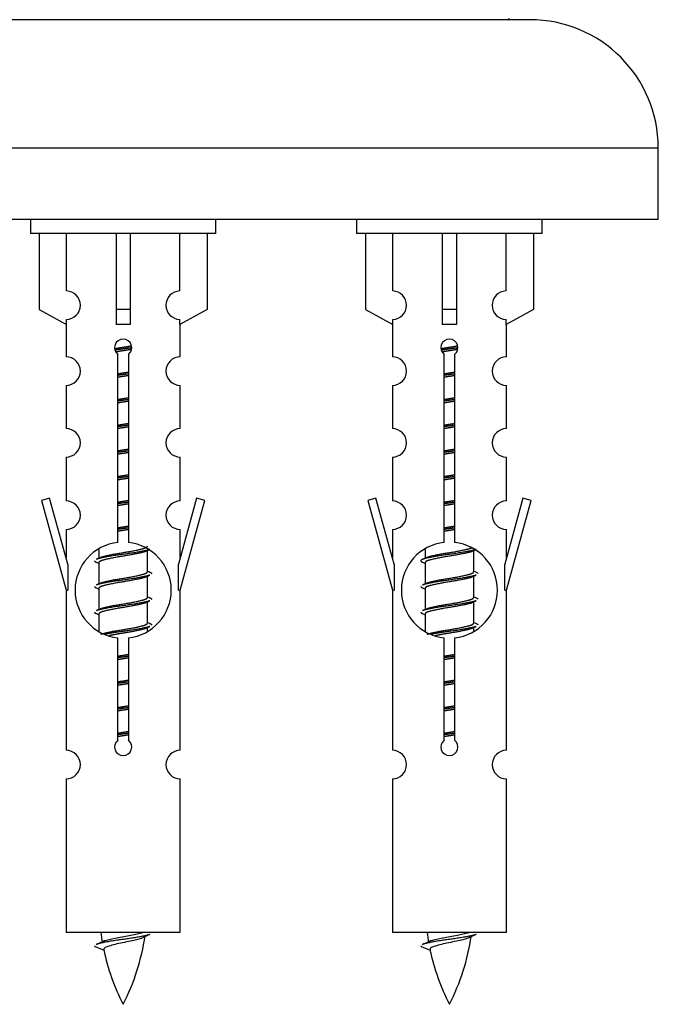
# Model space of a CAD drawing. Units: millimetres. Extents: x 0 to 1448, y 0 to 2700.
# Drawn here: x 515 to 560, y 2428 to 2497 of the extents above; entities that cross this region are included whole.
import ezdxf

# ---------------------------------------------------------------- set-up
doc = ezdxf.new("R2010")
doc.units = ezdxf.units.MM
doc.layers.add('DV2_Défaut', color=7, linetype='Continuous')
doc.layers.add('Défaut', color=7, linetype='Continuous')

# ---------------------------------------------------------------- blocks, each defined once
blk = doc.blocks.new('SE1')
at = {"layer": 'DV2_Défaut', "color": 7, "linetype": 'Continuous'}
for p, q in [((550.802, 2497.052), (493.802, 2497.052)), ((559.802, 2488.052), (484.802, 2488.052)), ((559.802, 2483.052), (559.802, 2488.052)), ((559.802, 2483.052), (484.802, 2483.052)), ((515.802, 2483.052), (515.802, 2482.052)), ((528.802, 2482.052), (528.802, 2483.052)), ((538.665, 2483.052), (538.665, 2482.052)), ((551.665, 2482.052), (551.665, 2483.052)), ((528.802, 2482.052), (515.802, 2482.052)), ((516.421, 2482.052), (516.421, 2476.725)), ((518.334, 2478.029), (518.334, 2482.052)), ((521.802, 2482.052), (521.802, 2476.725)), ((522.802, 2482.052), (522.802, 2476.725)), ((526.271, 2478.029), (526.271, 2482.052)), ((528.183, 2482.052), (528.183, 2476.725)), ((551.665, 2482.052), (538.665, 2482.052)), ((539.284, 2482.052), (539.284, 2476.725)), ((541.197, 2478.029), (541.197, 2482.052)), ((544.665, 2482.052), (544.665, 2476.725)), ((545.665, 2482.052), (545.665, 2476.725)), ((549.134, 2478.029), (549.134, 2482.052)), ((551.046, 2482.052), (551.046, 2476.725)), ((516.421, 2476.725), (518.334, 2475.673)), ((522.802, 2476.725), (521.802, 2476.725)), ((521.802, 2476.725), (521.802, 2475.673)), ((522.802, 2476.725), (522.802, 2475.673)), ((528.183, 2476.725), (526.271, 2475.673)), ((539.284, 2476.725), (541.197, 2475.673)), ((545.665, 2476.725), (544.665, 2476.725)), ((544.665, 2476.725), (544.665, 2475.673)), ((545.665, 2476.725), (545.665, 2475.673)), ((551.046, 2476.725), (549.134, 2475.673)), ((518.334, 2475.673), (518.334, 2476.03)), ((526.271, 2475.673), (526.271, 2476.03)), ((541.197, 2475.673), (541.197, 2476.03)), ((549.134, 2475.673), (549.134, 2476.03)), ((518.302, 2475.69), (518.302, 2473.409)), ((526.302, 2473.409), (526.302, 2475.69)), ((541.165, 2475.69), (541.165, 2473.409)), ((549.165, 2473.409), (549.165, 2475.69)), ((521.937, 2460.401), (521.937, 2473.576)), ((522.668, 2473.576), (522.668, 2460.401)), ((544.8, 2460.401), (544.8, 2473.576)), ((545.531, 2473.576), (545.531, 2460.401)), ((518.302, 2471.41), (518.302, 2468.381)), ((526.302, 2468.381), (526.302, 2471.41)), ((541.165, 2471.41), (541.165, 2468.381)), ((549.165, 2468.381), (549.165, 2471.41)), ((518.302, 2466.382), (518.302, 2463.308)), ((526.302, 2463.308), (526.302, 2466.382)), ((541.165, 2466.382), (541.165, 2463.308)), ((549.165, 2463.308), (549.165, 2466.382)), ((517.151, 2463.509), (516.576, 2463.342)), ((518.429, 2458.877), (517.151, 2463.509)), ((527.453, 2463.509), (526.175, 2458.877)), ((528.028, 2463.342), (527.453, 2463.509)), ((540.014, 2463.509), (539.439, 2463.342)), ((541.292, 2458.877), (540.014, 2463.509)), ((550.316, 2463.509), (549.038, 2458.877)), ((550.891, 2463.342), (550.316, 2463.509)), ((516.576, 2463.342), (518.302, 2457.052)), ((526.302, 2457.052), (528.028, 2463.342)), ((539.439, 2463.342), (541.165, 2457.052)), ((549.165, 2457.052), (550.891, 2463.342)), ((518.302, 2461.309), (518.302, 2459.338)), ((526.302, 2459.338), (526.302, 2461.309)), ((541.165, 2461.309), (541.165, 2459.338)), ((549.165, 2459.338), (549.165, 2461.309)), ((520.602, 2459.902), (520.602, 2459.295)), ((523.861, 2459.765), (524.18, 2459.908)), ((543.465, 2459.902), (543.465, 2459.295)), ((546.724, 2459.765), (547.043, 2459.908)), ((524.002, 2458.338), (524.002, 2459.829)), ((546.865, 2458.338), (546.865, 2459.829)), ((518.429, 2458.877), (518.429, 2457.052)), ((520.424, 2459.008), (520.602, 2458.929)), ((520.602, 2458.985), (520.602, 2457.495)), ((526.175, 2457.052), (526.175, 2458.877)), ((541.292, 2458.877), (541.292, 2457.052)), ((543.288, 2459.008), (543.465, 2458.929)), ((543.465, 2458.985), (543.465, 2457.495)), ((549.038, 2457.052), (549.038, 2458.877)), ((523.861, 2457.965), (524.18, 2458.108)), ((524.002, 2456.538), (524.002, 2458.029)), ((546.724, 2457.965), (547.043, 2458.108)), ((546.865, 2456.538), (546.865, 2458.029)), ((520.424, 2457.208), (520.602, 2457.129)), ((520.602, 2457.185), (520.602, 2455.695)), ((543.288, 2457.208), (543.465, 2457.129)), ((543.465, 2457.185), (543.465, 2455.695)), ((518.302, 2457.052), (518.429, 2457.052)), ((518.302, 2457.052), (518.302, 2445.822)), ((526.175, 2457.052), (526.302, 2457.052)), ((526.302, 2445.822), (526.302, 2457.052)), ((541.165, 2457.052), (541.292, 2457.052)), ((541.165, 2457.052), (541.165, 2445.822)), ((549.038, 2457.052), (549.165, 2457.052)), ((549.165, 2445.822), (549.165, 2457.052)), ((523.861, 2456.165), (524.18, 2456.308)), ((524.002, 2454.738), (524.002, 2456.229)), ((546.724, 2456.165), (547.043, 2456.308)), ((546.865, 2454.738), (546.865, 2456.229)), ((520.424, 2455.408), (520.602, 2455.329)), ((520.602, 2455.385), (520.602, 2454.18)), ((543.288, 2455.408), (543.465, 2455.329)), ((543.465, 2455.385), (543.465, 2454.18)), ((523.861, 2454.365), (524.18, 2454.508)), ((524.002, 2454.201), (524.002, 2454.429)), ((546.724, 2454.365), (547.043, 2454.508)), ((546.865, 2454.201), (546.865, 2454.429)), ((521.937, 2446.528), (521.937, 2453.702)), ((522.668, 2453.702), (522.668, 2446.528)), ((544.8, 2446.528), (544.8, 2453.702)), ((545.531, 2453.702), (545.531, 2446.528)), ((518.302, 2443.824), (518.302, 2433.052)), ((526.302, 2433.052), (526.302, 2443.824)), ((541.165, 2443.824), (541.165, 2433.052)), ((549.165, 2433.052), (549.165, 2443.824)), ((526.302, 2433.052), (518.302, 2433.052)), ((549.165, 2433.052), (541.165, 2433.052)), ((520.333, 2432.062), (520.95, 2431.797)), ((543.196, 2432.062), (543.813, 2431.797))]:
    blk.add_line(p, q, dxfattribs=at)
for centre, radius, start, end in [((549.402, 2497.152), 0.1, 180, 270), ((550.802, 2488.052), 9, 0, 90), ((518.302, 2477.03), 1, 271.79784, 88.20216), ((526.302, 2477.03), 1, 91.79784, 268.20216), ((541.165, 2477.03), 1, 271.79784, 88.20216), ((549.165, 2477.03), 1, 91.79784, 268.20216), ((522.302, 2474.052), 0.6, 307.50889, 232.49111), ((545.165, 2474.052), 0.6, 307.50889, 232.49111), ((518.302, 2472.409), 1, 270.00005, 90.00005), ((526.302, 2472.409), 1, 89.99995, 269.99995), ((541.165, 2472.409), 1, 270.00005, 90.00005), ((549.165, 2472.409), 1, 89.99995, 269.99995), ((518.302, 2467.381), 1, 270.00005, 90.00005), ((526.302, 2467.381), 1, 89.99995, 269.99995), ((541.165, 2467.381), 1, 270.00005, 90.00005), ((549.165, 2467.381), 1, 89.99995, 269.99995), ((518.302, 2462.308), 1, 270.00005, 90.00005), ((526.302, 2462.308), 1, 89.99995, 269.99995), ((541.165, 2462.308), 1, 270.00005, 90.00005), ((549.165, 2462.308), 1, 89.99995, 269.99995), ((522.302, 2457.052), 3.369, 96.2248, 263.7752), ((522.302, 2457.052), 3.369, 276.2248, 83.7752), ((545.165, 2457.052), 3.369, 96.2248, 263.7752), ((545.165, 2457.052), 3.369, 276.2248, 83.7752), ((502.712, 2499.065), 43.609, 293.96371, 294.41881), ((525.576, 2499.065), 43.609, 293.96371, 294.41881), ((541.784, 2498.012), 43.426, 245.82759, 246.08465), ((564.647, 2498.012), 43.426, 245.82759, 246.08465), ((502.712, 2497.265), 43.609, 293.96371, 294.41881), ((525.576, 2497.265), 43.609, 293.96371, 294.41881), ((541.784, 2496.212), 43.426, 245.82759, 246.08465), ((564.647, 2496.212), 43.426, 245.82759, 246.08465), ((502.712, 2495.465), 43.609, 293.96371, 294.41881), ((525.576, 2495.465), 43.609, 293.96371, 294.41881), ((541.784, 2494.412), 43.426, 245.82759, 246.08465), ((564.647, 2494.412), 43.426, 245.82759, 246.08465), ((522.302, 2446.052), 0.6, 127.50889, 52.49111), ((545.165, 2446.052), 0.6, 127.50889, 52.49111), ((518.302, 2444.822), 1, 270.00005, 90.00005), ((526.302, 2444.822), 1, 89.99995, 269.99995), ((541.165, 2444.822), 1, 270.00005, 90.00005), ((549.165, 2444.822), 1, 89.99995, 269.99995), ((536.057, 2435.058), 15.455, 187.46067, 190.15059), ((558.92, 2435.058), 15.455, 187.46067, 190.15059), ((504.478, 2468.163), 39.327, 293.92211, 294.83951), ((508.547, 2435.058), 15.455, 332.87359, 351.63892), ((536.054, 2406.012), 29.401, 113.82049, 114.94098), ((527.341, 2468.163), 39.327, 293.92211, 294.83951), ((531.41, 2435.058), 15.455, 332.87359, 351.63892), ((558.917, 2406.012), 29.401, 113.82049, 114.94098), ((536.057, 2435.058), 15.455, 192.02212, 207.12641), ((558.92, 2435.058), 15.455, 192.02212, 207.12641)]:
    blk.add_arc(centre, radius, start, end, dxfattribs=at)
for centre in [(522.302, 2473.489), (545.165, 2473.489)]:
    blk.add_ellipse(centre, major_axis=(4, 0), ratio=0.550336, start_param=1.445468, end_param=1.696124, dxfattribs=at)
for points, weights, knots in [([(521.71, 2473.988), (521.997, 2474.042), (522.302, 2474.088), (522.602, 2474.134), (522.883, 2474.186)], [0.939613556073, 0.954040621114, 1, 0.954945646648, 0.940193974749], [0, 0, 0, 0.504972, 0.504972, 1, 1, 1]), ([(522.908, 2474.047), (522.612, 2474.002), (522.302, 2473.962), (522.007, 2473.923), (521.724, 2473.88)], [0.943994856981, 0.960135845087, 1, 0.961928908056, 0.945494873924], [0, 0, 0, 0.511504, 0.511504, 1, 1, 1]), ([(522.887, 2473.934), (522.604, 2473.881), (522.302, 2473.835), (522.036, 2473.794), (521.783, 2473.749)], [0.939984768291, 0.954623807608, 1, 0.959750653178, 0.943685143671], [0, 0, 0, 0.529938, 0.529938, 1, 1, 1]), ([(544.573, 2473.988), (544.86, 2474.042), (545.165, 2474.088), (545.465, 2474.134), (545.746, 2474.186)], [0.939613556073, 0.954040621114, 1, 0.954945646648, 0.940193974749], [0, 0, 0, 0.504972, 0.504972, 1, 1, 1]), ([(545.771, 2474.047), (545.475, 2474.002), (545.165, 2473.962), (544.87, 2473.923), (544.587, 2473.88)], [0.943994856981, 0.960135845087, 1, 0.961928908056, 0.945494873924], [0, 0, 0, 0.5115035, 0.5115035, 1, 1, 1]), ([(545.75, 2473.934), (545.467, 2473.881), (545.165, 2473.835), (544.899, 2473.794), (544.646, 2473.749)], [0.939984768291, 0.954623807608, 1, 0.959750653178, 0.943685143671], [0, 0, 0, 0.529938, 0.529938, 1, 1, 1]), ([(521.93, 2472.228), (522.114, 2472.259), (522.302, 2472.288), (522.491, 2472.317), (522.675, 2472.349)], [0.954711593229, 0.971138154054, 1, 0.971138154054, 0.954711593229], [0, 0, 0, 0.5, 0.5, 1, 1, 1]), ([(544.793, 2472.228), (544.977, 2472.259), (545.165, 2472.288), (545.354, 2472.317), (545.538, 2472.349)], [0.954711593229, 0.971138154054, 1, 0.971138154054, 0.954711593229], [0, 0, 0, 0.5, 0.5, 1, 1, 1]), ([(522.675, 2472.213), (522.49, 2472.186), (522.302, 2472.162), (522.114, 2472.137), (521.93, 2472.111)], [0.959880202632, 0.975436531063, 1, 0.975436531063, 0.959880202632], [0, 0, 0, 0.5, 0.5, 1, 1, 1]), ([(522.675, 2472.096), (522.491, 2472.064), (522.302, 2472.035), (522.114, 2472.006), (521.93, 2471.975)], [0.954711593229, 0.971138154054, 1, 0.971138154054, 0.954711593229], [0, 0, 0, 0.5, 0.5, 1, 1, 1]), ([(545.538, 2472.213), (545.353, 2472.186), (545.165, 2472.162), (544.977, 2472.137), (544.793, 2472.111)], [0.959880202632, 0.975436531063, 1, 0.975436531063, 0.959880202632], [0, 0, 0, 0.5, 0.5, 1, 1, 1]), ([(545.538, 2472.096), (545.354, 2472.064), (545.165, 2472.035), (544.977, 2472.006), (544.793, 2471.975)], [0.954711593229, 0.971138154054, 1, 0.971138154054, 0.954711593229], [0, 0, 0, 0.5, 0.5, 1, 1, 1]), ([(521.93, 2470.428), (522.114, 2470.459), (522.302, 2470.488), (522.491, 2470.517), (522.675, 2470.549)], [0.954711593229, 0.971138154054, 1, 0.971138154054, 0.954711593229], [0, 0, 0, 0.5, 0.5, 1, 1, 1]), ([(522.675, 2470.413), (522.49, 2470.386), (522.302, 2470.362), (522.114, 2470.337), (521.93, 2470.311)], [0.959880202632, 0.975436531063, 1, 0.975436531063, 0.959880202632], [0, 0, 0, 0.5, 0.5, 1, 1, 1]), ([(522.675, 2470.296), (522.491, 2470.264), (522.302, 2470.235), (522.114, 2470.206), (521.93, 2470.175)], [0.954711593229, 0.971138154054, 1, 0.971138154054, 0.954711593229], [0, 0, 0, 0.5, 0.5, 1, 1, 1]), ([(544.793, 2470.428), (544.977, 2470.459), (545.165, 2470.488), (545.354, 2470.517), (545.538, 2470.549)], [0.954711593229, 0.971138154054, 1, 0.971138154054, 0.954711593229], [0, 0, 0, 0.5, 0.5, 1, 1, 1]), ([(545.538, 2470.413), (545.353, 2470.386), (545.165, 2470.362), (544.977, 2470.337), (544.793, 2470.311)], [0.959880202632, 0.975436531063, 1, 0.975436531063, 0.959880202632], [0, 0, 0, 0.5, 0.5, 1, 1, 1]), ([(545.538, 2470.296), (545.354, 2470.264), (545.165, 2470.235), (544.977, 2470.206), (544.793, 2470.175)], [0.954711593229, 0.971138154054, 1, 0.971138154054, 0.954711593229], [0, 0, 0, 0.5, 0.5, 1, 1, 1]), ([(521.93, 2468.628), (522.114, 2468.659), (522.302, 2468.688), (522.491, 2468.717), (522.675, 2468.749)], [0.954711593229, 0.971138154054, 1, 0.971138154054, 0.954711593229], [0, 0, 0, 0.5, 0.5, 1, 1, 1]), ([(522.675, 2468.613), (522.49, 2468.586), (522.302, 2468.562), (522.114, 2468.537), (521.93, 2468.511)], [0.959880202632, 0.975436531063, 1, 0.975436531063, 0.959880202632], [0, 0, 0, 0.5, 0.5, 1, 1, 1]), ([(522.675, 2468.496), (522.491, 2468.464), (522.302, 2468.435), (522.114, 2468.406), (521.93, 2468.375)], [0.954711593229, 0.971138154054, 1, 0.971138154054, 0.954711593229], [0, 0, 0, 0.5, 0.5, 1, 1, 1]), ([(544.793, 2468.628), (544.977, 2468.659), (545.165, 2468.688), (545.354, 2468.717), (545.538, 2468.749)], [0.954711593229, 0.971138154054, 1, 0.971138154054, 0.954711593229], [0, 0, 0, 0.5, 0.5, 1, 1, 1]), ([(545.538, 2468.613), (545.353, 2468.586), (545.165, 2468.562), (544.977, 2468.537), (544.793, 2468.511)], [0.959880202632, 0.975436531063, 1, 0.975436531063, 0.959880202632], [0, 0, 0, 0.5, 0.5, 1, 1, 1]), ([(545.538, 2468.496), (545.354, 2468.464), (545.165, 2468.435), (544.977, 2468.406), (544.793, 2468.375)], [0.954711593229, 0.971138154054, 1, 0.971138154054, 0.954711593229], [0, 0, 0, 0.5, 0.5, 1, 1, 1]), ([(521.93, 2466.828), (522.114, 2466.859), (522.302, 2466.888), (522.491, 2466.917), (522.675, 2466.949)], [0.954711593229, 0.971138154054, 1, 0.971138154054, 0.954711593229], [0, 0, 0, 0.5, 0.5, 1, 1, 1]), ([(522.675, 2466.813), (522.49, 2466.786), (522.302, 2466.762), (522.114, 2466.737), (521.93, 2466.711)], [0.959880202632, 0.975436531063, 1, 0.975436531063, 0.959880202632], [0, 0, 0, 0.5, 0.5, 1, 1, 1]), ([(544.793, 2466.828), (544.977, 2466.859), (545.165, 2466.888), (545.354, 2466.917), (545.538, 2466.949)], [0.954711593229, 0.971138154054, 1, 0.971138154054, 0.954711593229], [0, 0, 0, 0.5, 0.5, 1, 1, 1]), ([(545.538, 2466.813), (545.353, 2466.786), (545.165, 2466.762), (544.977, 2466.737), (544.793, 2466.711)], [0.959880202632, 0.975436531063, 1, 0.975436531063, 0.959880202632], [0, 0, 0, 0.5, 0.5, 1, 1, 1]), ([(522.675, 2466.696), (522.491, 2466.664), (522.302, 2466.635), (522.114, 2466.606), (521.93, 2466.575)], [0.954711593229, 0.971138154054, 1, 0.971138154054, 0.954711593229], [0, 0, 0, 0.5, 0.5, 1, 1, 1]), ([(545.538, 2466.696), (545.354, 2466.664), (545.165, 2466.635), (544.977, 2466.606), (544.793, 2466.575)], [0.954711593229, 0.971138154054, 1, 0.971138154054, 0.954711593229], [0, 0, 0, 0.5, 0.5, 1, 1, 1]), ([(521.93, 2465.028), (522.114, 2465.059), (522.302, 2465.088), (522.491, 2465.117), (522.675, 2465.149)], [0.954711593229, 0.971138154054, 1, 0.971138154054, 0.954711593229], [0, 0, 0, 0.5, 0.5, 1, 1, 1]), ([(522.675, 2465.013), (522.49, 2464.986), (522.302, 2464.962), (522.114, 2464.937), (521.93, 2464.911)], [0.959880202632, 0.975436531063, 1, 0.975436531063, 0.959880202632], [0, 0, 0, 0.5, 0.5, 1, 1, 1]), ([(522.675, 2464.896), (522.491, 2464.864), (522.302, 2464.835), (522.114, 2464.806), (521.93, 2464.775)], [0.954711593229, 0.971138154054, 1, 0.971138154054, 0.954711593229], [0, 0, 0, 0.5, 0.5, 1, 1, 1]), ([(544.793, 2465.028), (544.977, 2465.059), (545.165, 2465.088), (545.354, 2465.117), (545.538, 2465.149)], [0.954711593229, 0.971138154054, 1, 0.971138154054, 0.954711593229], [0, 0, 0, 0.5, 0.5, 1, 1, 1]), ([(545.538, 2465.013), (545.353, 2464.986), (545.165, 2464.962), (544.977, 2464.937), (544.793, 2464.911)], [0.959880202632, 0.975436531063, 1, 0.975436531063, 0.959880202632], [0, 0, 0, 0.5, 0.5, 1, 1, 1]), ([(545.538, 2464.896), (545.354, 2464.864), (545.165, 2464.835), (544.977, 2464.806), (544.793, 2464.775)], [0.954711593229, 0.971138154054, 1, 0.971138154054, 0.954711593229], [0, 0, 0, 0.5, 0.5, 1, 1, 1]), ([(521.93, 2463.228), (522.114, 2463.259), (522.302, 2463.288), (522.491, 2463.317), (522.675, 2463.349)], [0.954711593229, 0.971138154054, 1, 0.971138154054, 0.954711593229], [0, 0, 0, 0.5, 0.5, 1, 1, 1]), ([(544.793, 2463.228), (544.977, 2463.259), (545.165, 2463.288), (545.354, 2463.317), (545.538, 2463.349)], [0.954711593229, 0.971138154054, 1, 0.971138154054, 0.954711593229], [0, 0, 0, 0.5, 0.5, 1, 1, 1]), ([(522.675, 2463.213), (522.49, 2463.186), (522.302, 2463.162), (522.114, 2463.137), (521.93, 2463.111)], [0.959880202632, 0.975436531063, 1, 0.975436531063, 0.959880202632], [0, 0, 0, 0.5, 0.5, 1, 1, 1]), ([(522.675, 2463.096), (522.491, 2463.064), (522.302, 2463.035), (522.114, 2463.006), (521.93, 2462.975)], [0.954711593229, 0.971138154054, 1, 0.971138154054, 0.954711593229], [0, 0, 0, 0.5, 0.5, 1, 1, 1]), ([(545.538, 2463.213), (545.353, 2463.186), (545.165, 2463.162), (544.977, 2463.137), (544.793, 2463.111)], [0.959880202632, 0.975436531063, 1, 0.975436531063, 0.959880202632], [0, 0, 0, 0.5, 0.5, 1, 1, 1]), ([(545.538, 2463.096), (545.354, 2463.064), (545.165, 2463.035), (544.977, 2463.006), (544.793, 2462.975)], [0.954711593229, 0.971138154054, 1, 0.971138154054, 0.954711593229], [0, 0, 0, 0.5, 0.5, 1, 1, 1]), ([(521.93, 2461.428), (522.114, 2461.459), (522.302, 2461.488), (522.491, 2461.517), (522.675, 2461.549)], [0.954711593229, 0.971138154054, 1, 0.971138154054, 0.954711593229], [0, 0, 0, 0.5, 0.5, 1, 1, 1]), ([(522.675, 2461.413), (522.49, 2461.386), (522.302, 2461.362), (522.114, 2461.337), (521.93, 2461.311)], [0.959880202632, 0.975436531063, 1, 0.975436531063, 0.959880202632], [0, 0, 0, 0.5, 0.5, 1, 1, 1]), ([(522.675, 2461.296), (522.491, 2461.264), (522.302, 2461.235), (522.114, 2461.206), (521.93, 2461.175)], [0.954711593229, 0.971138154054, 1, 0.971138154054, 0.954711593229], [0, 0, 0, 0.5, 0.5, 1, 1, 1]), ([(544.793, 2461.428), (544.977, 2461.459), (545.165, 2461.488), (545.354, 2461.517), (545.538, 2461.549)], [0.954711593229, 0.971138154054, 1, 0.971138154054, 0.954711593229], [0, 0, 0, 0.5, 0.5, 1, 1, 1]), ([(545.538, 2461.413), (545.353, 2461.386), (545.165, 2461.362), (544.977, 2461.337), (544.793, 2461.311)], [0.959880202632, 0.975436531063, 1, 0.975436531063, 0.959880202632], [0, 0, 0, 0.5, 0.5, 1, 1, 1]), ([(545.538, 2461.296), (545.354, 2461.264), (545.165, 2461.235), (544.977, 2461.206), (544.793, 2461.175)], [0.954711593229, 0.971138154054, 1, 0.971138154054, 0.954711593229], [0, 0, 0, 0.5, 0.5, 1, 1, 1]), ([(524.178, 2459.908), (524.119, 2459.884), (524.034, 2459.862), (523.457, 2459.712), (522.302, 2459.562), (521.148, 2459.412), (520.57, 2459.262), (520.485, 2459.24), (520.426, 2459.216)], [0.962852408417, 0.97772155243, 1, 0.866025403784, 1, 0.866025403784, 1, 0.977713110418, 0.962841140698], [0, 0, 0, 0.071288, 0.071288, 0.499986, 0.499986, 0.928685, 0.928685, 1, 1, 1]), ([(520.739, 2459.356), (520.779, 2459.373), (520.83, 2459.388), (521.321, 2459.538), (522.302, 2459.688), (523.284, 2459.838), (523.775, 2459.988), (524.002, 2460.058), (524.002, 2460.138)], [0.972032873102, 0.984138584193, 1, 0.866025403784, 1, 0.866025403784, 1, 0.933012701892, 0.933012701892], [0, 0, 0, 0.045215, 0.045215, 0.427129, 0.427129, 0.809043, 0.809043, 1, 1, 1]), ([(547.041, 2459.908), (546.982, 2459.884), (546.897, 2459.862), (546.32, 2459.712), (545.165, 2459.562), (544.011, 2459.412), (543.433, 2459.262), (542.964, 2459.14), (543.29, 2459.008)], [0.962852408417, 0.97772155243, 1, 0.866025403784, 1, 0.866025403784, 1, 0.888253018409, 0.962920301125], [0, 0, 0, 0.055423, 0.055423, 0.388714, 0.388714, 0.722005, 0.722005, 1, 1, 1]), ([(543.602, 2459.356), (543.642, 2459.373), (543.693, 2459.388), (544.184, 2459.538), (545.165, 2459.688), (546.147, 2459.838), (546.638, 2459.988), (546.692, 2460.005), (546.733, 2460.022)], [0.972032873102, 0.984138584193, 1, 0.866025403784, 1, 0.866025403784, 1, 0.983253175473, 0.970693057078], [0, 0, 0, 0.0527733, 0.0527733, 0.4985271, 0.4985271, 0.9442808, 0.9442808, 1, 1, 1]), ([(523.863, 2459.766), (523.824, 2459.75), (523.775, 2459.735), (523.284, 2459.585), (522.302, 2459.435), (521.321, 2459.285), (520.83, 2459.135), (520.602, 2459.066), (520.602, 2458.985)], [0.972776584214, 0.984623505403, 1, 0.866025403784, 1, 0.866025403784, 1, 0.933012701892, 0.933012701892], [0, 0, 0, 0.043894, 0.043894, 0.426336, 0.426336, 0.808779, 0.808779, 1, 1, 1]), ([(546.726, 2459.766), (546.687, 2459.75), (546.638, 2459.735), (546.147, 2459.585), (545.165, 2459.435), (544.184, 2459.285), (543.693, 2459.135), (543.465, 2459.066), (543.465, 2458.985)], [0.972776584214, 0.984623505403, 1, 0.866025403784, 1, 0.866025403784, 1, 0.933012701892, 0.933012701892], [0, 0, 0, 0.043894, 0.043894, 0.426336, 0.426336, 0.808779, 0.808779, 1, 1, 1]), ([(524.178, 2458.108), (524.119, 2458.084), (524.034, 2458.062), (523.457, 2457.912), (522.302, 2457.762), (521.148, 2457.612), (520.57, 2457.462), (520.485, 2457.44), (520.426, 2457.416)], [0.962852408417, 0.97772155243, 1, 0.866025403784, 1, 0.866025403784, 1, 0.977713110418, 0.962841140698], [0, 0, 0, 0.071288, 0.071288, 0.499986, 0.499986, 0.928685, 0.928685, 1, 1, 1]), ([(523.863, 2457.966), (523.824, 2457.95), (523.775, 2457.935), (523.284, 2457.785), (522.302, 2457.635), (521.321, 2457.485), (520.83, 2457.335), (520.602, 2457.266), (520.602, 2457.185)], [0.972776584214, 0.984623505403, 1, 0.866025403784, 1, 0.866025403784, 1, 0.933012701892, 0.933012701892], [0, 0, 0, 0.043894, 0.043894, 0.426336, 0.426336, 0.808779, 0.808779, 1, 1, 1]), ([(520.739, 2457.556), (520.779, 2457.573), (520.83, 2457.588), (521.321, 2457.738), (522.302, 2457.888), (523.284, 2458.038), (523.775, 2458.188), (524.002, 2458.258), (524.002, 2458.338)], [0.972032873102, 0.984138584193, 1, 0.866025403784, 1, 0.866025403784, 1, 0.933012701892, 0.933012701892], [0, 0, 0, 0.045215, 0.045215, 0.427129, 0.427129, 0.809043, 0.809043, 1, 1, 1]), ([(547.041, 2458.108), (546.982, 2458.084), (546.897, 2458.062), (546.32, 2457.912), (545.165, 2457.762), (544.011, 2457.612), (543.433, 2457.462), (543.348, 2457.44), (543.289, 2457.416)], [0.962852408417, 0.97772155243, 1, 0.866025403784, 1, 0.866025403784, 1, 0.977713110418, 0.962841140698], [0, 0, 0, 0.0712877, 0.0712877, 0.4999865, 0.4999865, 0.9286853, 0.9286853, 1, 1, 1]), ([(546.726, 2457.966), (546.687, 2457.95), (546.638, 2457.935), (546.147, 2457.785), (545.165, 2457.635), (544.184, 2457.485), (543.693, 2457.335), (543.465, 2457.266), (543.465, 2457.185)], [0.972776584214, 0.984623505403, 1, 0.866025403784, 1, 0.866025403784, 1, 0.933012701892, 0.933012701892], [0, 0, 0, 0.043894, 0.043894, 0.426336, 0.426336, 0.808779, 0.808779, 1, 1, 1]), ([(543.602, 2457.556), (543.642, 2457.573), (543.693, 2457.588), (544.184, 2457.738), (545.165, 2457.888), (546.147, 2458.038), (546.638, 2458.188), (546.865, 2458.258), (546.865, 2458.338)], [0.972032873102, 0.984138584193, 1, 0.866025403784, 1, 0.866025403784, 1, 0.933012701892, 0.933012701892], [0, 0, 0, 0.045215, 0.045215, 0.427129, 0.427129, 0.809043, 0.809043, 1, 1, 1]), ([(520.739, 2455.756), (520.779, 2455.773), (520.83, 2455.788), (521.321, 2455.938), (522.302, 2456.088), (523.284, 2456.238), (523.775, 2456.388), (524.002, 2456.458), (524.002, 2456.538)], [0.972032873102, 0.984138584193, 1, 0.866025403784, 1, 0.866025403784, 1, 0.933012701892, 0.933012701892], [0, 0, 0, 0.045215, 0.045215, 0.427129, 0.427129, 0.809043, 0.809043, 1, 1, 1]), ([(543.602, 2455.756), (543.642, 2455.773), (543.693, 2455.788), (544.184, 2455.938), (545.165, 2456.088), (546.147, 2456.238), (546.638, 2456.388), (546.865, 2456.458), (546.865, 2456.538)], [0.972032873102, 0.984138584193, 1, 0.866025403784, 1, 0.866025403784, 1, 0.933012701892, 0.933012701892], [0, 0, 0, 0.045215, 0.045215, 0.427129, 0.427129, 0.809043, 0.809043, 1, 1, 1]), ([(524.178, 2456.308), (524.119, 2456.284), (524.034, 2456.262), (523.457, 2456.112), (522.302, 2455.962), (521.148, 2455.812), (520.57, 2455.662), (520.485, 2455.64), (520.426, 2455.616)], [0.962852408417, 0.97772155243, 1, 0.866025403784, 1, 0.866025403784, 1, 0.977713110418, 0.962841140698], [0, 0, 0, 0.071288, 0.071288, 0.499986, 0.499986, 0.928685, 0.928685, 1, 1, 1]), ([(523.863, 2456.166), (523.824, 2456.15), (523.775, 2456.135), (523.284, 2455.985), (522.302, 2455.835), (521.321, 2455.685), (520.83, 2455.535), (520.602, 2455.466), (520.602, 2455.385)], [0.972776584214, 0.984623505403, 1, 0.866025403784, 1, 0.866025403784, 1, 0.933012701892, 0.933012701892], [0, 0, 0, 0.043894, 0.043894, 0.426336, 0.426336, 0.808779, 0.808779, 1, 1, 1]), ([(547.041, 2456.308), (546.982, 2456.284), (546.897, 2456.262), (546.32, 2456.112), (545.165, 2455.962), (544.011, 2455.812), (543.433, 2455.662), (543.348, 2455.64), (543.289, 2455.616)], [0.962852408417, 0.97772155243, 1, 0.866025403784, 1, 0.866025403784, 1, 0.977713110418, 0.962841140698], [0, 0, 0, 0.071288, 0.071288, 0.499986, 0.499986, 0.928685, 0.928685, 1, 1, 1]), ([(546.726, 2456.166), (546.687, 2456.15), (546.638, 2456.135), (546.147, 2455.985), (545.165, 2455.835), (544.184, 2455.685), (543.693, 2455.535), (543.465, 2455.466), (543.465, 2455.385)], [0.972776584214, 0.984623505403, 1, 0.866025403784, 1, 0.866025403784, 1, 0.933012701892, 0.933012701892], [0, 0, 0, 0.043894, 0.043894, 0.426336, 0.426336, 0.808779, 0.808779, 1, 1, 1]), ([(520.739, 2453.956), (520.779, 2453.973), (520.83, 2453.988), (521.321, 2454.138), (522.302, 2454.288), (523.284, 2454.438), (523.775, 2454.588), (524.002, 2454.658), (524.002, 2454.738)], [0.972032873102, 0.984138584193, 1, 0.866025403784, 1, 0.866025403784, 1, 0.933012701892, 0.933012701892], [0, 0, 0, 0.045215, 0.045215, 0.427129, 0.427129, 0.809043, 0.809043, 1, 1, 1]), ([(524.178, 2454.508), (524.119, 2454.484), (524.034, 2454.462), (523.457, 2454.312), (522.302, 2454.162), (521.54, 2454.063), (520.972, 2453.951)], [0.962852408417, 0.97772155243, 1, 0.866025403784, 1, 0.907383470239, 0.942818404372], [0, 0, 0, 0.089519, 0.089519, 0.627851, 0.627851, 1, 1, 1]), ([(543.602, 2453.956), (543.642, 2453.973), (543.693, 2453.988), (544.184, 2454.138), (545.165, 2454.288), (546.147, 2454.438), (546.638, 2454.588), (546.865, 2454.658), (546.865, 2454.738)], [0.972032873102, 0.984138584193, 1, 0.866025403784, 1, 0.866025403784, 1, 0.933012701892, 0.933012701892], [0, 0, 0, 0.045215, 0.045215, 0.427129, 0.427129, 0.809043, 0.809043, 1, 1, 1]), ([(547.041, 2454.508), (546.982, 2454.484), (546.897, 2454.462), (546.32, 2454.312), (545.165, 2454.162), (544.403, 2454.063), (543.835, 2453.951)], [0.962852408417, 0.97772155243, 1, 0.866025403784, 1, 0.907383470239, 0.942818404372], [0, 0, 0, 0.089519, 0.089519, 0.627851, 0.627851, 1, 1, 1]), ([(523.863, 2454.366), (523.824, 2454.35), (523.775, 2454.335), (523.284, 2454.185), (522.302, 2454.035), (521.763, 2453.953), (521.322, 2453.858)], [0.972776584214, 0.984623505403, 1, 0.866025403784, 1, 0.921611656357, 0.934953127062], [0, 0, 0, 0.067518, 0.067518, 0.655798, 0.655798, 1, 1, 1]), ([(546.726, 2454.366), (546.687, 2454.35), (546.638, 2454.335), (546.147, 2454.185), (545.165, 2454.035), (544.626, 2453.953), (544.185, 2453.858)], [0.972776584214, 0.984623505403, 1, 0.866025403784, 1, 0.921611656357, 0.934953127062], [0, 0, 0, 0.067518, 0.067518, 0.655798, 0.655798, 1, 1, 1]), ([(521.93, 2452.428), (522.114, 2452.459), (522.302, 2452.488), (522.491, 2452.517), (522.675, 2452.549)], [0.954711593229, 0.971138154054, 1, 0.971138154054, 0.954711593229], [0, 0, 0, 0.5, 0.5, 1, 1, 1]), ([(522.675, 2452.413), (522.49, 2452.386), (522.302, 2452.362), (522.114, 2452.337), (521.93, 2452.311)], [0.959880202632, 0.975436531063, 1, 0.975436531063, 0.959880202632], [0, 0, 0, 0.5, 0.5, 1, 1, 1]), ([(544.793, 2452.428), (544.977, 2452.459), (545.165, 2452.488), (545.354, 2452.517), (545.538, 2452.549)], [0.954711593229, 0.971138154054, 1, 0.971138154054, 0.954711593229], [0, 0, 0, 0.5, 0.5, 1, 1, 1]), ([(545.538, 2452.413), (545.353, 2452.386), (545.165, 2452.362), (544.977, 2452.337), (544.793, 2452.311)], [0.959880202632, 0.975436531063, 1, 0.975436531063, 0.959880202632], [0, 0, 0, 0.5, 0.5, 1, 1, 1]), ([(522.675, 2452.296), (522.491, 2452.264), (522.302, 2452.235), (522.114, 2452.206), (521.93, 2452.175)], [0.954711593229, 0.971138154054, 1, 0.971138154054, 0.954711593229], [0, 0, 0, 0.5, 0.5, 1, 1, 1]), ([(545.538, 2452.296), (545.354, 2452.264), (545.165, 2452.235), (544.977, 2452.206), (544.793, 2452.175)], [0.954711593229, 0.971138154054, 1, 0.971138154054, 0.954711593229], [0, 0, 0, 0.5, 0.5, 1, 1, 1]), ([(521.93, 2450.628), (522.114, 2450.659), (522.302, 2450.688), (522.491, 2450.717), (522.675, 2450.749)], [0.954711593229, 0.971138154054, 1, 0.971138154054, 0.954711593229], [0, 0, 0, 0.5, 0.5, 1, 1, 1]), ([(522.675, 2450.613), (522.49, 2450.586), (522.302, 2450.562), (522.114, 2450.537), (521.93, 2450.511)], [0.959880202632, 0.975436531063, 1, 0.975436531063, 0.959880202632], [0, 0, 0, 0.5, 0.5, 1, 1, 1]), ([(522.675, 2450.496), (522.491, 2450.464), (522.302, 2450.435), (522.114, 2450.406), (521.93, 2450.375)], [0.954711593229, 0.971138154054, 1, 0.971138154054, 0.954711593229], [0, 0, 0, 0.5, 0.5, 1, 1, 1]), ([(544.793, 2450.628), (544.977, 2450.659), (545.165, 2450.688), (545.354, 2450.717), (545.538, 2450.749)], [0.954711593229, 0.971138154054, 1, 0.971138154054, 0.954711593229], [0, 0, 0, 0.5, 0.5, 1, 1, 1]), ([(545.538, 2450.613), (545.353, 2450.586), (545.165, 2450.562), (544.977, 2450.537), (544.793, 2450.511)], [0.959880202632, 0.975436531063, 1, 0.975436531063, 0.959880202632], [0, 0, 0, 0.5, 0.5, 1, 1, 1]), ([(545.538, 2450.496), (545.354, 2450.464), (545.165, 2450.435), (544.977, 2450.406), (544.793, 2450.375)], [0.954711593229, 0.971138154054, 1, 0.971138154054, 0.954711593229], [0, 0, 0, 0.5, 0.5, 1, 1, 1]), ([(521.93, 2448.828), (522.114, 2448.859), (522.302, 2448.888), (522.491, 2448.917), (522.675, 2448.949)], [0.954711593229, 0.971138154054, 1, 0.971138154054, 0.954711593229], [0, 0, 0, 0.5, 0.5, 1, 1, 1]), ([(544.793, 2448.828), (544.977, 2448.859), (545.165, 2448.888), (545.354, 2448.917), (545.538, 2448.949)], [0.954711593229, 0.971138154054, 1, 0.971138154054, 0.954711593229], [0, 0, 0, 0.5, 0.5, 1, 1, 1]), ([(522.675, 2448.813), (522.49, 2448.786), (522.302, 2448.762), (522.114, 2448.737), (521.93, 2448.711)], [0.959880202632, 0.975436531063, 1, 0.975436531063, 0.959880202632], [0, 0, 0, 0.5, 0.5, 1, 1, 1]), ([(522.675, 2448.696), (522.491, 2448.664), (522.302, 2448.635), (522.114, 2448.606), (521.93, 2448.575)], [0.954711593229, 0.971138154054, 1, 0.971138154054, 0.954711593229], [0, 0, 0, 0.5, 0.5, 1, 1, 1]), ([(545.538, 2448.813), (545.353, 2448.786), (545.165, 2448.762), (544.977, 2448.737), (544.793, 2448.711)], [0.959880202632, 0.975436531063, 1, 0.975436531063, 0.959880202632], [0, 0, 0, 0.5, 0.5, 1, 1, 1]), ([(545.538, 2448.696), (545.354, 2448.664), (545.165, 2448.635), (544.977, 2448.606), (544.793, 2448.575)], [0.954711593229, 0.971138154054, 1, 0.971138154054, 0.954711593229], [0, 0, 0, 0.5, 0.5, 1, 1, 1]), ([(521.93, 2447.028), (522.114, 2447.059), (522.302, 2447.088), (522.491, 2447.117), (522.675, 2447.149)], [0.954711593229, 0.971138154054, 1, 0.971138154054, 0.954711593229], [0, 0, 0, 0.5, 0.5, 1, 1, 1]), ([(522.675, 2447.013), (522.49, 2446.986), (522.302, 2446.962), (522.114, 2446.937), (521.93, 2446.911)], [0.959880202632, 0.975436531063, 1, 0.975436531063, 0.959880202632], [0, 0, 0, 0.5, 0.5, 1, 1, 1]), ([(522.675, 2446.896), (522.491, 2446.864), (522.302, 2446.835), (522.114, 2446.806), (521.93, 2446.775)], [0.954711593229, 0.971138154054, 1, 0.971138154054, 0.954711593229], [0, 0, 0, 0.5, 0.5, 1, 1, 1]), ([(544.793, 2447.028), (544.977, 2447.059), (545.165, 2447.088), (545.354, 2447.117), (545.538, 2447.149)], [0.954711593229, 0.971138154054, 1, 0.971138154054, 0.954711593229], [0, 0, 0, 0.5, 0.5, 1, 1, 1]), ([(545.538, 2447.013), (545.353, 2446.986), (545.165, 2446.962), (544.977, 2446.937), (544.793, 2446.911)], [0.959880202632, 0.975436531063, 1, 0.975436531063, 0.959880202632], [0, 0, 0, 0.5, 0.5, 1, 1, 1]), ([(545.538, 2446.896), (545.354, 2446.864), (545.165, 2446.835), (544.977, 2446.806), (544.793, 2446.775)], [0.954711593229, 0.971138154054, 1, 0.971138154054, 0.954711593229], [0, 0, 0, 0.5, 0.5, 1, 1, 1]), ([(524.178, 2432.908), (524.119, 2432.884), (524.034, 2432.862), (523.457, 2432.712), (522.302, 2432.562), (521.148, 2432.412), (520.57, 2432.262), (520.485, 2432.24), (520.426, 2432.216)], [0.962852408417, 0.97772155243, 1, 0.866025403784, 1, 0.866025403784, 1, 0.977712975161, 0.962840960185], [0, 0, 0, 0.071288, 0.071288, 0.499986, 0.499986, 0.928685, 0.928685, 1, 1, 1]), ([(547.041, 2432.908), (546.982, 2432.884), (546.897, 2432.862), (546.32, 2432.712), (545.165, 2432.562), (544.011, 2432.412), (543.433, 2432.262), (543.348, 2432.24), (543.289, 2432.216)], [0.962852408417, 0.97772155243, 1, 0.866025403784, 1, 0.866025403784, 1, 0.977712975161, 0.962840960185], [0, 0, 0, 0.071288, 0.071288, 0.499986, 0.499986, 0.928685, 0.928685, 1, 1, 1])]:
    blk.add_rational_spline(points, weights, degree=2, knots=knots, dxfattribs=at)
for points, weights in [([(520.302, 2459.112), (520.302, 2459.058), (520.427, 2459.008)], [0.933012701892, 0.933012701892, 0.962920301125]), ([(524.178, 2458.316), (524.302, 2458.265), (524.302, 2458.212)], [0.962902020678, 0.933012701892, 0.933012701892]), ([(547.041, 2458.316), (547.165, 2458.265), (547.165, 2458.212)], [0.962902020678, 0.933012701892, 0.933012701892]), ([(520.302, 2457.312), (520.302, 2457.258), (520.427, 2457.208)], [0.933012701892, 0.933012701892, 0.962920301125]), ([(543.165, 2457.312), (543.165, 2457.258), (543.29, 2457.208)], [0.933012701892, 0.933012701892, 0.962920301125]), ([(524.178, 2456.516), (524.302, 2456.465), (524.302, 2456.412)], [0.962902020678, 0.933012701892, 0.933012701892]), ([(547.041, 2456.516), (547.165, 2456.465), (547.165, 2456.412)], [0.962902020678, 0.933012701892, 0.933012701892]), ([(520.302, 2455.512), (520.302, 2455.458), (520.427, 2455.408)], [0.933012701892, 0.933012701892, 0.962920301125]), ([(543.165, 2455.512), (543.165, 2455.458), (543.29, 2455.408)], [0.933012701892, 0.933012701892, 0.962920301125]), ([(524.178, 2454.716), (524.302, 2454.665), (524.302, 2454.612)], [0.962902020678, 0.933012701892, 0.933012701892]), ([(547.041, 2454.716), (547.165, 2454.665), (547.165, 2454.612)], [0.962902020678, 0.933012701892, 0.933012701892]), ([(520.302, 2432.112), (520.302, 2432.086), (520.333, 2432.061)], [0.933012701895, 0.933012830749, 0.940142517854]), ([(543.165, 2432.112), (543.165, 2432.086), (543.196, 2432.061)], [0.933012701895, 0.933012830749, 0.940142517854])]:
    blk.add_rational_spline(points, weights, degree=2, dxfattribs=at)
for points, knots in [([(520.966, 2432.46), (520.98, 2432.466), (520.994, 2432.471), (521.166, 2432.532), (521.425, 2432.597), (522.042, 2432.721), (522.397, 2432.773), (523.05, 2432.893), (523.346, 2432.957), (523.601, 2433.026), (523.644, 2433.039), (523.682, 2433.052)], [0, 0, 0, 0, 0.029349, 0.029349, 0.330025, 0.330025, 0.6307, 0.6307, 0.931376, 0.931376, 1, 1, 1, 1]), ([(543.829, 2432.46), (543.843, 2432.466), (543.857, 2432.471), (544.029, 2432.532), (544.289, 2432.597), (544.905, 2432.721), (545.26, 2432.773), (545.913, 2432.893), (546.209, 2432.957), (546.465, 2433.026), (546.507, 2433.039), (546.545, 2433.052)], [0, 0, 0, 0, 0.029349, 0.029349, 0.3300246, 0.3300246, 0.6307001, 0.6307001, 0.9313756, 0.9313756, 1, 1, 1, 1]), ([(523.672, 2432.678), (523.533, 2432.619), (523.313, 2432.561), (522.726, 2432.416), (522.346, 2432.347), (521.651, 2432.194), (521.341, 2432.106), (521.001, 2431.971), (520.928, 2431.907), (520.942, 2431.841)], [0, 0, 0, 0, 0.232589, 0.232589, 0.508441, 0.508441, 0.784292, 0.784292, 1, 1, 1, 1]), ([(546.535, 2432.678), (546.396, 2432.619), (546.176, 2432.561), (545.589, 2432.416), (545.209, 2432.347), (544.514, 2432.194), (544.204, 2432.106), (543.864, 2431.971), (543.791, 2431.907), (543.805, 2431.841)], [0, 0, 0, 0, 0.232589, 0.232589, 0.508441, 0.508441, 0.784292, 0.784292, 1, 1, 1, 1])]:
    blk.add_open_spline(points, degree=3, knots=knots, dxfattribs=at)

msp = doc.modelspace()

# ---------------------------------------------------------------- block references
at = {"layer": 'Défaut'}
msp.add_blockref('SE1', (0, 0), dxfattribs=at)

doc.saveas('drawing.dxf')
